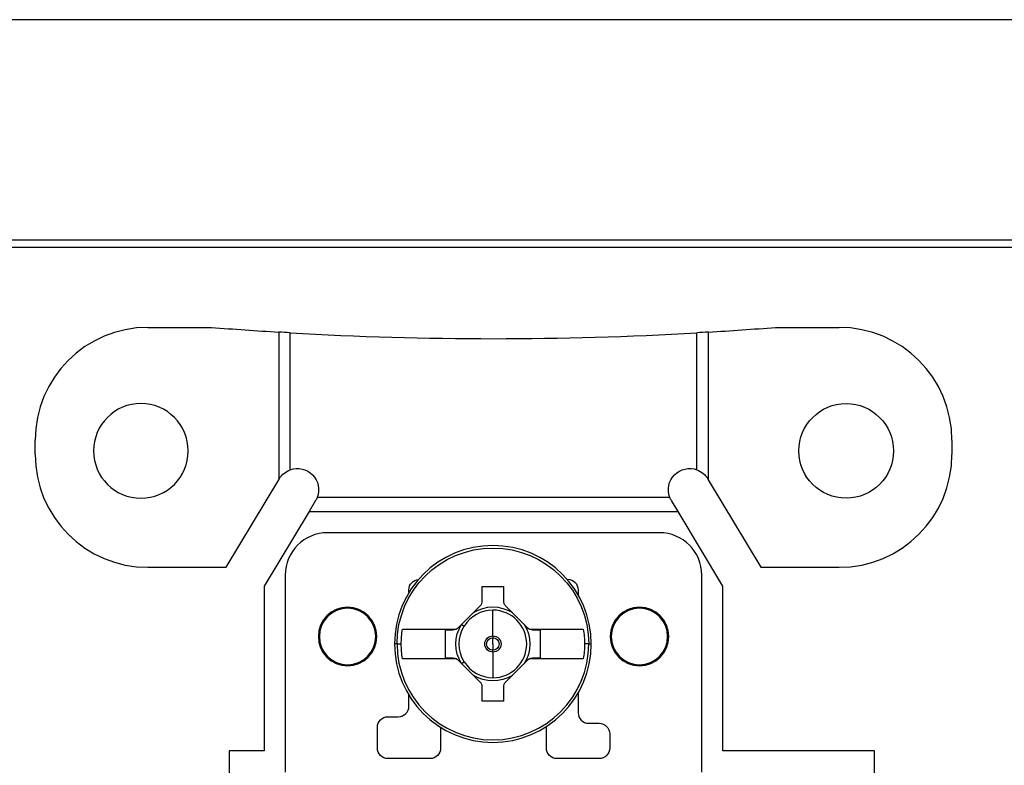
# Model space of a CAD drawing. Units: inches. Extents: x 0 to 17, y 0 to 11.
# Drawn here: x 0.8 to 2.2, y 9.9 to 11 of the extents above; entities that cross this region are included whole.
import ezdxf

# ---------------------------------------------------------------- set-up
doc = ezdxf.new("R2010")
doc.units = ezdxf.units.IN
doc.header["$MEASUREMENT"] = 0
doc.layers.add('BORDER', color=7, linetype='CONTINUOUS')
doc.layers.add('GEOM', color=7, linetype='CONTINUOUS')

msp = doc.modelspace()

# ---------------------------------------------------------------- linework, layer by layer
at = {"layer": 'BORDER', "color": 7}
msp.add_line((17, 11), (0, 11), dxfattribs=at)
at = {"layer": 'BORDER', "color": 7, "linetype": 'Continuous'}
for p, q in [((16.6875, 10.6875), (0.3125, 10.6875)), ((0.3225, 10.6775), (16.6775, 10.6775))]:
    msp.add_line(p, q, dxfattribs=at)
at = {"layer": 'GEOM', "color": 7, "linetype": 'Continuous'}
for p, q in [((0.9713, 10.564), (1.0613, 10.564)), ((0.9713, 10.564), (1.0613, 10.564)), ((1.1568, 10.5573), (1.1568, 10.3482)), ((1.1568, 10.5573), (1.1568, 10.3482)), ((1.1728, 10.3621), (1.1728, 10.5563)), ((1.1728, 10.3621), (1.1728, 10.5563)), ((1.7498, 10.3621), (1.7498, 10.5563)), ((1.7498, 10.3621), (1.7498, 10.5563)), ((1.7658, 10.5573), (1.7658, 10.3482)), ((1.7658, 10.5573), (1.7658, 10.3482)), ((1.8613, 10.564), (1.9513, 10.564)), ((1.8613, 10.564), (1.9513, 10.564)), ((0.8113, 10.384), (0.8113, 10.404)), ((0.8113, 10.384), (0.8113, 10.404)), ((2.1113, 10.404), (2.1113, 10.384)), ((2.1113, 10.404), (2.1113, 10.384)), ((1.0822, 10.224), (1.1568, 10.3482)), ((1.0822, 10.224), (1.1568, 10.3482)), ((1.1568, 10.3482), (1.1576, 10.3495)), ((1.1568, 10.3482), (1.1576, 10.3495)), ((1.765, 10.3495), (1.7658, 10.3482)), ((1.765, 10.3495), (1.7658, 10.3482)), ((1.7658, 10.3482), (1.8404, 10.224)), ((1.7658, 10.3482), (1.8404, 10.224)), ((1.209, 10.3186), (1.1997, 10.303)), ((1.209, 10.3186), (1.1997, 10.303)), ((1.7114, 10.323), (1.2112, 10.323)), ((1.7114, 10.323), (1.2112, 10.323)), ((1.7229, 10.303), (1.7136, 10.3186)), ((1.7229, 10.303), (1.7136, 10.3186)), ((1.1997, 10.303), (1.136, 10.1971)), ((1.1997, 10.303), (1.136, 10.1971)), ((1.1997, 10.303), (1.7229, 10.303)), ((1.1997, 10.303), (1.7229, 10.303)), ((1.7866, 10.1971), (1.7229, 10.303)), ((1.7866, 10.1971), (1.7229, 10.303)), ((1.6966, 10.273), (1.226, 10.273)), ((1.6966, 10.273), (1.226, 10.273)), ((0.9713, 10.224), (1.0822, 10.224)), ((0.9713, 10.224), (1.0822, 10.224)), ((1.8404, 10.224), (1.9513, 10.224)), ((1.8404, 10.224), (1.9513, 10.224)), ((1.166, 10.213), (1.166, 9.9339)), ((1.166, 10.213), (1.166, 9.9339)), ((1.5656, 10.207), (1.5663, 10.207)), ((1.5656, 10.207), (1.5663, 10.207)), ((1.7566, 9.9339), (1.7566, 10.213)), ((1.7566, 9.9339), (1.7566, 10.213)), ((1.136, 10.1971), (1.136, 9.9639)), ((1.136, 10.1971), (1.136, 9.9639)), ((1.3413, 10.1881), (1.3413, 10.192)), ((1.3413, 10.1881), (1.3413, 10.192)), ((1.4454, 10.1767), (1.4454, 10.1967)), ((1.4454, 10.1967), (1.4754, 10.1967)), ((1.4454, 10.1767), (1.4454, 10.1967)), ((1.4454, 10.1967), (1.4754, 10.1967)), ((1.4754, 10.1967), (1.4754, 10.1767)), ((1.4754, 10.1967), (1.4754, 10.1767)), ((1.5813, 10.192), (1.5813, 10.185)), ((1.5813, 10.192), (1.5813, 10.185)), ((1.7866, 9.9639), (1.7866, 10.1971)), ((1.7866, 9.9639), (1.7866, 10.1971)), ((1.4112, 10.1384), (1.4425, 10.1696)), ((1.4112, 10.1384), (1.4425, 10.1696)), ((1.4783, 10.1696), (1.5096, 10.1384)), ((1.4783, 10.1696), (1.5096, 10.1384)), ((1.4604, 10.1269), (1.4604, 10.1633)), ((1.4604, 10.1269), (1.4604, 10.1633)), ((1.3322, 10.1364), (1.4085, 10.1364)), ((1.3322, 10.1364), (1.4085, 10.1364)), ((1.3931, 10.0954), (1.3931, 10.1354)), ((1.3931, 10.1354), (1.4041, 10.1354)), ((1.3931, 10.0954), (1.3931, 10.1354)), ((1.3931, 10.1354), (1.4041, 10.1354)), ((1.4159, 10.1431), (1.4197, 10.1407)), ((1.4159, 10.1431), (1.4197, 10.1407)), ((1.5123, 10.1364), (1.5886, 10.1364)), ((1.5123, 10.1364), (1.5886, 10.1364)), ((1.5166, 10.1354), (1.5276, 10.1354)), ((1.5166, 10.1354), (1.5276, 10.1354)), ((1.5276, 10.1354), (1.5276, 10.0954)), ((1.5276, 10.1354), (1.5276, 10.0954)), ((1.4604, 10.1269), (1.4604, 10.1243)), ((1.4604, 10.1269), (1.4604, 10.1243)), ((1.4604, 10.1154), (1.4604, 10.1243)), ((1.4604, 10.1154), (1.4604, 10.1243)), ((1.3245, 10.1154), (1.3209, 10.1154)), ((1.3245, 10.1154), (1.3209, 10.1154)), ((1.3245, 10.1154), (1.3305, 10.1154)), ((1.3245, 10.1154), (1.3305, 10.1154)), ((1.4604, 10.1154), (1.4604, 10.1066)), ((1.4604, 10.1154), (1.4604, 10.1066)), ((1.5963, 10.1154), (1.5903, 10.1154)), ((1.5963, 10.1154), (1.5903, 10.1154)), ((1.5963, 10.1154), (1.5999, 10.1154)), ((1.5963, 10.1154), (1.5999, 10.1154)), ((1.4085, 10.0944), (1.3322, 10.0944)), ((1.4085, 10.0944), (1.3322, 10.0944)), ((1.4041, 10.0954), (1.3931, 10.0954)), ((1.4041, 10.0954), (1.3931, 10.0954)), ((1.4604, 10.104), (1.4604, 10.1066)), ((1.4604, 10.104), (1.4604, 10.1066)), ((1.4604, 10.104), (1.4604, 10.0675)), ((1.4604, 10.104), (1.4604, 10.0675)), ((1.5886, 10.0944), (1.5123, 10.0944)), ((1.5886, 10.0944), (1.5123, 10.0944)), ((1.5276, 10.0954), (1.5166, 10.0954)), ((1.5276, 10.0954), (1.5166, 10.0954)), ((1.4425, 10.0612), (1.4112, 10.0925)), ((1.4425, 10.0612), (1.4112, 10.0925)), ((1.4159, 10.0878), (1.4197, 10.0901)), ((1.4159, 10.0878), (1.4197, 10.0901)), ((1.5096, 10.0925), (1.4783, 10.0612)), ((1.5096, 10.0925), (1.4783, 10.0612)), ((1.4454, 10.0342), (1.4454, 10.0542)), ((1.4454, 10.0342), (1.4454, 10.0542)), ((1.4754, 10.0542), (1.4754, 10.0342)), ((1.4754, 10.0542), (1.4754, 10.0342)), ((1.3413, 10.0273), (1.3413, 10.0427)), ((1.3413, 10.0273), (1.3413, 10.0427)), ((1.5813, 10.0459), (1.5813, 10.018)), ((1.5813, 10.0459), (1.5813, 10.018)), ((1.4754, 10.0342), (1.4454, 10.0342)), ((1.4754, 10.0342), (1.4454, 10.0342)), ((1.3117, 10.0123), (1.3263, 10.0123)), ((1.3117, 10.0123), (1.3263, 10.0123)), ((1.2967, 9.968), (1.2967, 9.9973)), ((1.2967, 9.968), (1.2967, 9.9973)), ((1.3863, 9.9972), (1.3863, 9.968)), ((1.3863, 9.9972), (1.3863, 9.968)), ((1.5363, 9.968), (1.5363, 9.9984)), ((1.5363, 9.968), (1.5363, 9.9984)), ((1.5963, 10.003), (1.611, 10.003)), ((1.5963, 10.003), (1.611, 10.003)), ((1.626, 9.988), (1.626, 9.968)), ((1.626, 9.988), (1.626, 9.968)), ((1.0863, 9.9639), (1.0863, 9.9139)), ((1.136, 9.9639), (1.0863, 9.9639)), ((1.0863, 9.9639), (1.0863, 9.9139)), ((1.136, 9.9639), (1.0863, 9.9639)), ((1.8363, 9.9639), (1.7866, 9.9639)), ((1.8363, 9.9639), (1.7866, 9.9639)), ((2.0013, 9.964), (1.8363, 9.964)), ((2.0013, 9.964), (1.8363, 9.964)), ((2.0013, 9.9139), (2.0013, 9.964)), ((2.0013, 9.9139), (2.0013, 9.964)), ((1.3713, 9.953), (1.3117, 9.953)), ((1.3713, 9.953), (1.3117, 9.953)), ((1.611, 9.953), (1.5513, 9.953)), ((1.611, 9.953), (1.5513, 9.953))]:
    msp.add_line(p, q, dxfattribs=at)
at = {"layer": 'GEOM', "color": 7, "linetype": 'Continuous', "extrusion": (0, 0, -1)}
for centre, radius in [((-0.9613, 10.389), 0.0671), ((-0.9613, 10.389), 0.0671), ((-1.2544, 10.1259), 0.0415), ((-1.2544, 10.1259), 0.0415), ((-1.2544, 10.1259), 0.04), ((-1.2544, 10.1259), 0.04), ((-1.6682, 10.1259), 0.0415), ((-1.6682, 10.1259), 0.0415), ((-1.6682, 10.1259), 0.04), ((-1.6682, 10.1259), 0.04)]:
    msp.add_circle(centre, radius, dxfattribs=at)
at = {"layer": 'GEOM', "color": 7, "linetype": 'Continuous'}
msp.add_circle((1.9613, 10.389), 0.0671, dxfattribs=at)
msp.add_circle((1.9613, 10.389), 0.0671, dxfattribs=at)
for centre, radius, start, end in [((0.9713, 10.404), 0.16, 90, 180), ((0.9713, 10.404), 0.16, 90, 180), ((1.4613, 15.548), 5, 265.4114, 266.5085), ((1.4613, 15.548), 5, 265.4114, 266.5085), ((1.4613, 15.548), 5, 266.6922, 273.3078), ((1.4613, 15.548), 5, 266.6922, 273.3078), ((1.4613, 15.548), 5, 273.4915, 274.5886), ((1.4613, 15.548), 5, 273.4915, 274.5886), ((1.9513, 10.404), 0.16, 0, 90), ((1.9513, 10.404), 0.16, 0, 90), ((0.9713, 10.384), 0.16, 180, 270), ((0.9713, 10.384), 0.16, 180, 270), ((1.9513, 10.384), 0.16, 270, 0), ((1.9513, 10.384), 0.16, 270, 0), ((1.226, 10.213), 0.06, 90, 180), ((1.226, 10.213), 0.06, 90, 180), ((1.6966, 10.213), 0.06, 0, 90), ((1.6966, 10.213), 0.06, 0, 90), ((1.4604, 10.1154), 0.1395, 0, 180), ((1.4604, 10.1154), 0.1395, 0, 180), ((1.4604, 10.1154), 0.1395, 0, 180), ((1.4604, 10.1154), 0.0479, 90, 148.1486), ((1.4604, 10.1154), 0.0479, 90, 148.1486), ((1.4604, 10.1154), 0.0479, 270, 90), ((1.4604, 10.1154), 0.0479, 270, 90), ((1.4604, 10.1154), 0.1395, 180, 0), ((1.4604, 10.1154), 0.1395, 180, 0), ((1.4604, 10.1154), 0.1395, 180, 0), ((1.4604, 10.1154), 0.1359, 180, 0), ((1.4604, 10.1154), 0.1359, 180, 0), ((1.4604, 10.1154), 0.0479, 211.8514, 270), ((1.4604, 10.1154), 0.0479, 211.8514, 270), ((1.3263, 10.0273), 0.015, 270, 0), ((1.3263, 10.0273), 0.015, 270, 0), ((1.5963, 10.018), 0.015, 180, 270), ((1.5963, 10.018), 0.015, 180, 270)]:
    msp.add_arc(centre, radius, start, end, dxfattribs=at)
at = {"layer": 'GEOM', "color": 7, "linetype": 'Continuous', "extrusion": (0, 0, -1)}
for centre, radius, start, end in [((-1.4613, 15.548), 5, 273.3078, 273.4915), ((-1.4613, 15.548), 5, 273.3078, 273.4915), ((-1.4613, 15.548), 5, 266.5085, 266.6922), ((-1.4613, 15.548), 5, 266.5085, 266.6922), ((-1.1833, 10.334), 0.03, 31, 69.5127), ((-1.1833, 10.334), 0.03, 31, 69.5127), ((-1.1833, 10.334), 0.03, 69.5127, 201.5102), ((-1.1833, 10.334), 0.03, 69.5127, 201.5102), ((-1.7393, 10.334), 0.03, 338.4898, 110.4873), ((-1.7393, 10.334), 0.03, 338.4898, 110.4873), ((-1.7393, 10.334), 0.03, 110.4873, 149), ((-1.7393, 10.334), 0.03, 110.4873, 149), ((-1.1833, 10.334), 0.03, 201.5102, 211), ((-1.1833, 10.334), 0.03, 201.5102, 211), ((-1.7393, 10.334), 0.03, 329, 338.4898), ((-1.7393, 10.334), 0.03, 329, 338.4898), ((-1.4604, 10.1154), 0.1359, 0, 180), ((-1.4604, 10.1154), 0.1359, 0, 180), ((-1.3563, 10.192), 0.015, 0, 85.4204), ((-1.3563, 10.192), 0.015, 0, 85.4204), ((-1.5663, 10.192), 0.015, 90, 180), ((-1.5663, 10.192), 0.015, 90, 180), ((-1.4604, 10.1154), 0.0524, 58.1416, 121.8558), ((-1.4604, 10.1154), 0.0524, 58.1416, 121.8558), ((-1.4604, 10.1154), 0.1299, 0, 9.3031), ((-1.4604, 10.1154), 0.1299, 0, 9.3031), ((-1.4041, 10.1454), 0.01, 244.1581, 270), ((-1.4041, 10.1454), 0.01, 244.1581, 270), ((-1.4604, 10.1154), 0.0524, 328.1486, 31.8569), ((-1.4604, 10.1154), 0.0524, 328.1486, 31.8569), ((-1.4604, 10.1154), 0.0479, 328.1486, 31.8514), ((-1.4604, 10.1154), 0.0479, 328.1486, 31.8514), ((-1.4604, 10.1154), 0.0524, 148.1424, 211.8525), ((-1.4604, 10.1154), 0.0524, 148.1424, 211.8525), ((-1.5166, 10.1454), 0.01, 270, 295.8419), ((-1.5166, 10.1454), 0.01, 270, 295.8419), ((-1.4604, 10.1154), 0.1299, 170.6969, 180), ((-1.4604, 10.1154), 0.1299, 170.6969, 180), ((-1.4604, 10.1154), 0.0115, 270, 90), ((-1.4604, 10.1154), 0.0115, 270, 90), ((-1.4604, 10.1154), 0.00885, 270, 90), ((-1.4604, 10.1154), 0.00885, 270, 90), ((-1.4604, 10.1154), 0.0115, 90, 270), ((-1.4604, 10.1154), 0.0115, 90, 270), ((-1.4604, 10.1154), 0.00885, 90, 270), ((-1.4604, 10.1154), 0.00885, 90, 270), ((-1.4604, 10.1154), 0.1299, 350.6969, 0), ((-1.4604, 10.1154), 0.1299, 350.6969, 0), ((-1.4604, 10.1154), 0.1299, 180, 189.3031), ((-1.4604, 10.1154), 0.1299, 180, 189.3031), ((-1.4041, 10.0854), 0.01, 90, 115.8419), ((-1.4041, 10.0854), 0.01, 90, 115.8419), ((-1.5166, 10.0854), 0.01, 64.1581, 90), ((-1.5166, 10.0854), 0.01, 64.1581, 90), ((-1.4604, 10.1154), 0.0524, 238.1416, 301.8558), ((-1.4604, 10.1154), 0.0524, 238.1416, 301.8558), ((-1.3117, 9.9973), 0.015, 0, 90), ((-1.3117, 9.9973), 0.015, 0, 90), ((-1.611, 9.988), 0.015, 90, 180), ((-1.611, 9.988), 0.015, 90, 180), ((-1.3117, 9.968), 0.015, 270, 0), ((-1.3117, 9.968), 0.015, 270, 0), ((-1.3713, 9.968), 0.015, 180, 270), ((-1.3713, 9.968), 0.015, 180, 270), ((-1.5513, 9.968), 0.015, 270, 0), ((-1.5513, 9.968), 0.015, 270, 0), ((-1.611, 9.968), 0.015, 180, 270), ((-1.611, 9.968), 0.015, 180, 270)]:
    msp.add_arc(centre, radius, start, end, dxfattribs=at)
at = {"layer": 'GEOM', "color": 7, "linetype": 'Continuous'}
for points, knots in [([(1.4425, 10.1696), (1.4429, 10.1701), (1.4434, 10.1706), (1.4441, 10.1717), (1.4444, 10.1723), (1.4451, 10.1741), (1.4454, 10.1754), (1.4454, 10.1767)], [0, 0, 0, 0, 0.25, 0.25, 0.5, 0.5, 1, 1, 1, 1]), ([(1.4425, 10.1696), (1.4429, 10.1701), (1.4434, 10.1706), (1.4441, 10.1717), (1.4444, 10.1723), (1.4451, 10.1741), (1.4454, 10.1754), (1.4454, 10.1767)], [0, 0, 0, 0, 0.25, 0.25, 0.5, 0.5, 1, 1, 1, 1]), ([(1.4754, 10.1767), (1.4754, 10.176), (1.4755, 10.1754), (1.4757, 10.1741), (1.4759, 10.1735), (1.4764, 10.1723), (1.4767, 10.1717), (1.4774, 10.1706), (1.4778, 10.1701), (1.4783, 10.1696)], [0, 0, 0, 0, 0.25, 0.25, 0.5, 0.5, 0.75, 0.75, 1, 1, 1, 1]), ([(1.4754, 10.1767), (1.4754, 10.176), (1.4755, 10.1754), (1.4757, 10.1741), (1.4759, 10.1735), (1.4764, 10.1723), (1.4767, 10.1717), (1.4774, 10.1706), (1.4778, 10.1701), (1.4783, 10.1696)], [0, 0, 0, 0, 0.25, 0.25, 0.5, 0.5, 0.75, 0.75, 1, 1, 1, 1]), ([(1.4454, 10.0542), (1.4454, 10.0548), (1.4453, 10.0555), (1.4451, 10.0567), (1.4449, 10.0574), (1.4444, 10.0586), (1.4441, 10.0591), (1.4434, 10.0602), (1.4429, 10.0608), (1.4425, 10.0612)], [0, 0, 0, 0, 0.25, 0.25, 0.5, 0.5, 0.75, 0.75, 1, 1, 1, 1]), ([(1.4454, 10.0542), (1.4454, 10.0548), (1.4453, 10.0555), (1.4451, 10.0567), (1.4449, 10.0574), (1.4444, 10.0586), (1.4441, 10.0591), (1.4434, 10.0602), (1.4429, 10.0608), (1.4425, 10.0612)], [0, 0, 0, 0, 0.25, 0.25, 0.5, 0.5, 0.75, 0.75, 1, 1, 1, 1]), ([(1.4783, 10.0612), (1.4778, 10.0608), (1.4774, 10.0603), (1.4767, 10.0592), (1.4764, 10.0586), (1.4756, 10.0568), (1.4754, 10.0555), (1.4754, 10.0542)], [0, 0, 0, 0, 0.25, 0.25, 0.5, 0.5, 1, 1, 1, 1]), ([(1.4783, 10.0612), (1.4778, 10.0608), (1.4774, 10.0603), (1.4767, 10.0592), (1.4764, 10.0586), (1.4756, 10.0568), (1.4754, 10.0555), (1.4754, 10.0542)], [0, 0, 0, 0, 0.25, 0.25, 0.5, 0.5, 1, 1, 1, 1])]:
    msp.add_open_spline(points, degree=3, knots=knots, dxfattribs=at)
for points in [[(1.4085, 10.1364), (1.4088, 10.1366), (1.4095, 10.1369), (1.4104, 10.1376), (1.4109, 10.1381), (1.4112, 10.1384)], [(1.4085, 10.1364), (1.4088, 10.1366), (1.4095, 10.1369), (1.4104, 10.1376), (1.4109, 10.1381), (1.4112, 10.1384)], [(1.5096, 10.1384), (1.5098, 10.1381), (1.5104, 10.1376), (1.5113, 10.1369), (1.5119, 10.1366), (1.5123, 10.1364)], [(1.5096, 10.1384), (1.5098, 10.1381), (1.5104, 10.1376), (1.5113, 10.1369), (1.5119, 10.1366), (1.5123, 10.1364)], [(1.4112, 10.0925), (1.4109, 10.0928), (1.4104, 10.0933), (1.4095, 10.0939), (1.4088, 10.0943), (1.4085, 10.0944)], [(1.4112, 10.0925), (1.4109, 10.0928), (1.4104, 10.0933), (1.4095, 10.0939), (1.4088, 10.0943), (1.4085, 10.0944)], [(1.5123, 10.0944), (1.5119, 10.0943), (1.5113, 10.0939), (1.5104, 10.0933), (1.5098, 10.0928), (1.5096, 10.0925)], [(1.5123, 10.0944), (1.5119, 10.0943), (1.5113, 10.0939), (1.5104, 10.0933), (1.5098, 10.0928), (1.5096, 10.0925)]]:
    msp.add_open_spline(points, degree=3, dxfattribs=at)

doc.saveas('drawing.dxf')
